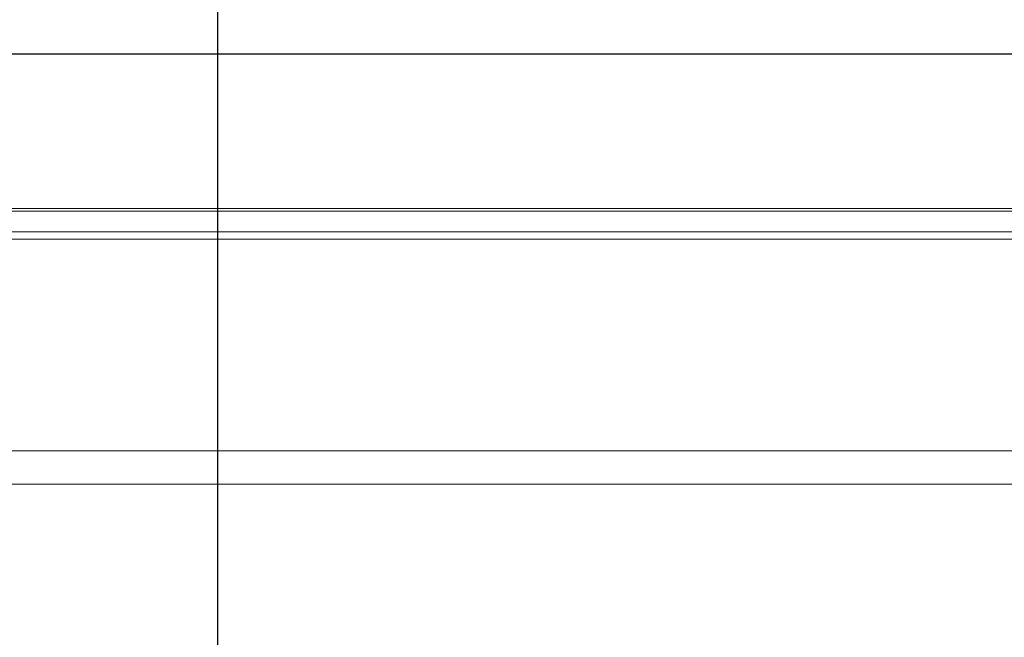
# Model space of a CAD drawing. Extents: x 0 to 4092, y 0 to 2754.
# Drawn here: x 689 to 786, y 1268 to 1330 of the extents above; entities that cross this region are included whole.
import ezdxf

# ---------------------------------------------------------------- set-up
doc = ezdxf.new("R2010")
doc.units = 0
doc.layers.get('0').update_dxf_attribs({"linetype": 'CONTINUOUS'})
doc.layers.add('SUNPOU', color=7, linetype='CONTINUOUS')
doc.styles.get("Standard").update_dxf_attribs({"font": 'romans.shx', "bigfont": 'extfont.shx'})
doc.dimstyles.get("Standard").update_dxf_attribs({"dimscale": 10, "dimtxt": 2, "dimasz": 3, "dimexe": 1, "dimexo": 1, "dimgap": 0.6, "dimtad": 3, "dimdec": 0, "dimzin": 0, "dimdsep": 46, "dimtxsty": 'STANDARD', "dimblk1": 'OPEN', "dimblk2": 'OPEN', "dimsah": 1, "dimcen": 1.5, "dimadec": 0, "dimazin": 0, "dimtfac": 1, "dimtdec": 0, "dimtmove": 0, "dimatfit": 0, "dimldrblk": 'DOTSMALL', "dimfxl": 1, "dimtvp": 1, "dimtolj": 1, "dimtzin": 0, "dimarcsym": 0})

# ---------------------------------------------------------------- blocks, each defined once
blk = doc.blocks.new('_DotSmall')
at = {"color": 0, "linetype": 'ByBlock', "const_width": 0.5}
blk.add_lwpolyline([(-0.0625, 0, 1), (0.0625, 0, 1)], format="xyb", close=True, dxfattribs=at)
blk = doc.blocks.new('_OPEN')
at = {"color": 0, "linetype": 'ByBlock'}
for p, q in [((-1, 0.1667), (0, 0)), ((0, 0), (-1, -0.1667)), ((0, 0), (-1, 0))]:
    blk.add_line(p, q, dxfattribs=at)

msp = doc.modelspace()

# ---------------------------------------------------------------- linework, layer by layer
at = {"color": 2}
msp.add_line((571.19, 1326.381), (889.19, 1326.381), dxfattribs=at)
at = {"color": 2, "lineweight": 9}
for points in [[(1244.813, 1311.026), (561.539, 1311.026)], [(1245.935, 1286.967), (560.422, 1286.967)]]:
    msp.add_lwpolyline(points, dxfattribs=at)
at = {"color": 2, "lineweight": 5}
for points in [[(1244.815, 1310.764), (561.541, 1310.764)], [(1244.815, 1308.711), (561.541, 1308.711)], [(561.541, 1308.004), (1244.815, 1308.004)], [(903.178, 1283.651), (639.811, 1283.651), (631.032, 1283.656), (595.915, 1283.651), (573.968, 1283.651), (562.994, 1283.665), (552.024, 1283.651)]]:
    msp.add_lwpolyline(points, dxfattribs=at)

# ---------------------------------------------------------------- leaders
at = {"layer": 'SUNPOU'}
for points in [[(708.33, 1256.16), (708.33, 1411.119)], [(895.563, 1256.16), (708.33, 1411.119)]]:
    msp.add_leader(points, dimstyle='STANDARD', dxfattribs=at)

doc.saveas('drawing.dxf')
